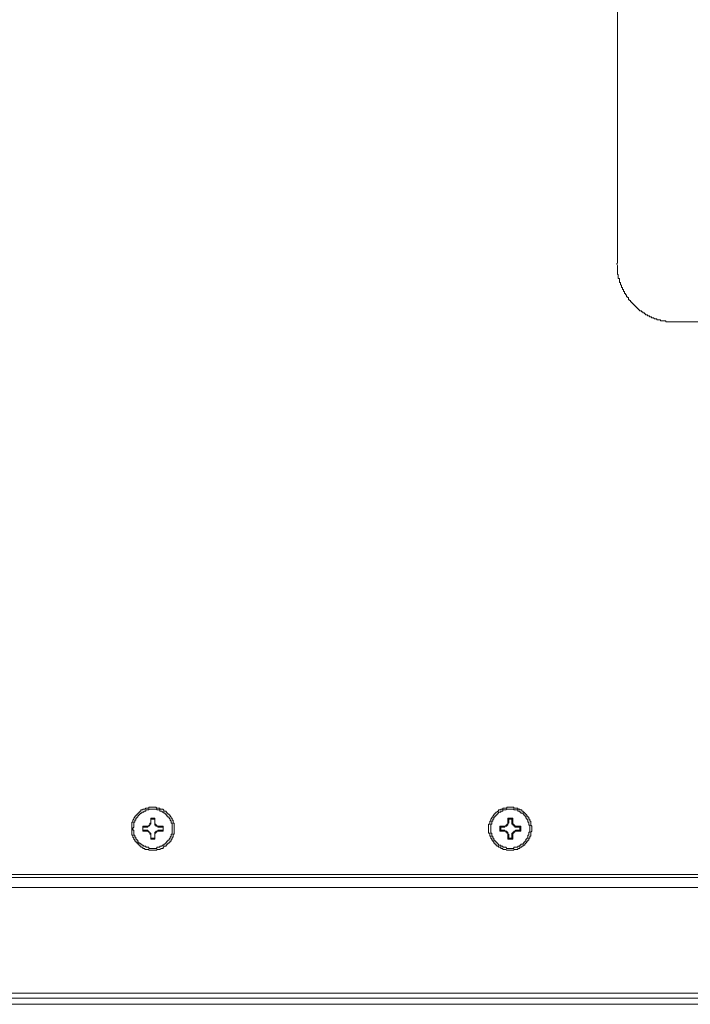
# Model space of a CAD drawing. Units: inches. Extents: x -520 to 3200, y -1062 to 1739.
# Drawn here: x 58 to 161, y 522 to 673 of the extents above; entities that cross this region are included whole.
import ezdxf

# ---------------------------------------------------------------- set-up
doc = ezdxf.new("R2010")
doc.units = ezdxf.units.IN
doc.header["$MEASUREMENT"] = 0
doc.layers.add('图层 1', color=7, linetype='Continuous')

msp = doc.modelspace()

# ---------------------------------------------------------------- linework, layer by layer
at = {"layer": '图层 1', "color": 7, "lineweight": 9}
for points in [[(149.71, 698.31), (149.71, 667.05)], [(149.71, 667.05), (149.71, 635.8)], [(149.56, 635.8), (149.71, 635.48), (149.71, 635.32), (149.71, 635.18), (149.71, 635.02), (149.71, 634.87), (149.71, 634.7), (149.71, 634.55), (149.71, 634.39), (149.71, 634.25), (149.71, 634.09), (149.84, 634.09), (149.84, 633.93), (149.84, 633.79), (149.84, 633.61), (149.84, 633.47), (150.02, 633.47), (150.02, 633.31), (150.02, 633.15), (150.02, 633.01), (150.02, 632.85), (150.16, 632.85), (150.16, 632.7), (150.16, 632.54), (150.32, 632.39), (150.32, 632.22), (150.32, 632.07), (150.48, 632.07), (150.48, 631.93), (150.48, 631.76), (150.62, 631.76), (150.62, 631.61), (150.62, 631.46), (150.78, 631.46), (150.78, 631.3), (150.78, 631.15), (150.94, 631.15), (150.94, 630.99), (151.1, 630.99), (151.1, 630.84), (151.1, 630.68), (151.24, 630.68), (151.24, 630.53), (151.4, 630.53), (151.4, 630.36), (151.4, 630.22), (151.57, 630.22), (151.57, 630.07), (151.73, 630.07), (151.73, 629.91), (151.87, 629.91), (151.87, 629.75), (152.03, 629.75), (152.03, 629.59), (152.16, 629.59), (152.16, 629.45), (152.32, 629.45), (152.32, 629.29), (152.49, 629.29), (152.49, 629.13), (152.63, 629.13), (152.63, 628.98), (152.79, 628.98), (152.79, 628.81), (152.95, 628.81), (152.95, 628.68), (153.11, 628.68), (153.11, 628.52), (153.27, 628.52), (153.42, 628.52), (153.42, 628.35), (153.59, 628.35), (153.59, 628.21), (153.74, 628.21), (153.89, 628.21), (153.89, 628.05), (154.02, 628.05), (154.02, 627.9), (154.18, 627.9), (154.34, 627.9), (154.34, 627.74), (154.51, 627.74), (154.64, 627.74), (154.64, 627.59), (154.81, 627.59), (154.96, 627.59), (154.96, 627.44), (155.13, 627.44), (155.28, 627.44), (155.41, 627.28), (155.59, 627.28), (155.75, 627.28), (155.75, 627.13), (155.89, 627.13), (156.05, 627.13), (156.19, 627.13), (156.35, 627.13), (156.35, 626.97), (156.51, 626.97), (156.67, 626.97), (156.82, 626.97), (156.97, 626.97), (157.13, 626.97), (157.13, 626.81), (157.29, 626.81), (157.45, 626.81), (157.6, 626.81), (157.75, 626.81), (157.91, 626.81), (158.07, 626.81), (158.23, 626.81), (158.37, 626.81), (158.67, 626.81)], [(158.67, 626.81), (221.19, 626.81)], [(81.49, 548.81), (81.49, 548.97), (81.49, 549.12), (81.49, 549.28), (81.49, 549.43), (81.49, 549.59), (81.49, 549.74), (81.32, 549.74), (81.32, 549.89), (81.32, 550.05), (81.32, 550.2), (81.17, 550.2), (81.17, 550.36), (81.17, 550.52), (81.01, 550.52), (81.01, 550.67), (80.88, 550.83), (80.88, 550.97), (80.71, 550.97), (80.71, 551.13), (80.53, 551.13), (80.53, 551.29), (80.39, 551.29), (80.39, 551.45), (80.24, 551.45), (80.24, 551.6), (80.09, 551.6), (79.93, 551.6), (79.93, 551.76), (79.78, 551.76), (79.78, 551.91), (79.63, 551.91), (79.47, 551.91), (79.31, 551.91), (79.31, 552.05), (79.14, 552.05), (79, 552.05), (78.84, 552.05), (78.68, 552.21), (78.52, 552.21), (78.36, 552.21), (78.21, 552.21), (78.07, 552.21), (77.92, 552.21), (77.77, 552.21), (77.61, 552.21), (77.61, 552.05), (77.46, 552.05), (77.31, 552.05), (77.15, 552.05), (76.99, 551.91), (76.85, 551.91), (76.69, 551.91), (76.69, 551.76), (76.53, 551.76), (76.38, 551.76), (76.38, 551.6), (76.2, 551.6), (76.2, 551.45), (76.07, 551.45), (76.07, 551.29), (75.9, 551.29), (75.9, 551.13), (75.74, 551.13), (75.74, 550.97), (75.6, 550.97), (75.6, 550.83), (75.44, 550.83), (75.44, 550.67), (75.28, 550.52), (75.28, 550.36), (75.14, 550.2), (75.14, 550.05), (75.14, 549.89), (74.98, 549.89), (74.98, 549.74), (74.98, 549.59), (74.98, 549.43), (74.98, 549.28), (74.98, 549.12), (74.98, 548.97), (74.98, 548.81), (74.98, 548.65), (74.98, 548.52), (74.98, 548.35), (74.98, 548.19), (74.98, 548.03), (74.98, 547.88), (75.14, 547.88), (75.14, 547.74), (75.14, 547.58), (75.28, 547.42), (75.28, 547.26), (75.44, 547.11), (75.44, 546.95), (75.6, 546.95), (75.6, 546.8), (75.74, 546.8), (75.74, 546.65), (75.9, 546.65), (75.9, 546.49), (76.07, 546.49), (76.07, 546.34), (76.2, 546.34), (76.2, 546.18), (76.38, 546.18), (76.38, 546.03), (76.53, 546.03), (76.69, 546.03), (76.69, 545.86), (76.85, 545.86), (76.99, 545.86), (76.99, 545.71), (77.15, 545.71), (77.31, 545.71), (77.46, 545.71), (77.61, 545.71), (77.61, 545.57), (77.77, 545.57), (77.92, 545.57), (78.07, 545.57), (78.21, 545.57), (78.36, 545.57), (78.52, 545.57), (78.68, 545.57), (78.84, 545.57), (78.84, 545.71), (79, 545.71), (79.14, 545.71), (79.31, 545.71), (79.47, 545.86), (79.63, 545.86), (79.78, 545.86), (79.78, 546.03), (79.93, 546.03), (79.93, 546.18), (80.09, 546.18), (80.24, 546.18), (80.24, 546.34), (80.39, 546.34), (80.39, 546.49), (80.53, 546.49), (80.53, 546.65), (80.71, 546.65), (80.71, 546.8), (80.88, 546.8), (80.88, 546.95), (81.01, 546.95), (81.01, 547.11), (81.01, 547.26), (81.17, 547.26), (81.17, 547.42), (81.17, 547.58), (81.32, 547.58), (81.32, 547.74), (81.32, 547.88), (81.32, 548.03), (81.49, 548.03), (81.49, 548.19), (81.49, 548.35), (81.49, 548.52), (81.49, 548.65), (81.49, 548.81), (81.49, 548.81)], [(81.17, 548.81), (81.17, 548.97), (81.17, 549.12), (81.17, 549.28), (81.17, 549.43), (81.17, 549.59), (81.17, 549.74), (81.01, 549.74), (81.01, 549.89), (81.01, 550.05), (80.88, 550.2), (80.88, 550.36), (80.71, 550.52), (80.71, 550.67), (80.53, 550.67), (80.53, 550.83), (80.39, 550.83), (80.39, 550.97), (80.24, 550.97), (80.24, 551.13), (80.09, 551.13), (80.09, 551.29), (79.93, 551.29), (79.93, 551.45), (79.78, 551.45), (79.63, 551.45), (79.63, 551.6), (79.47, 551.6), (79.31, 551.6), (79.31, 551.76), (79.14, 551.76), (79, 551.76), (78.84, 551.76), (78.84, 551.91), (78.68, 551.91), (78.52, 551.91), (78.36, 551.91), (78.21, 551.91), (78.07, 551.91), (77.92, 551.91), (77.77, 551.91), (77.61, 551.91), (77.61, 551.76), (77.46, 551.76), (77.31, 551.76), (77.15, 551.76), (77.15, 551.6), (76.99, 551.6), (76.85, 551.6), (76.85, 551.45), (76.69, 551.45), (76.53, 551.45), (76.53, 551.29), (76.38, 551.29), (76.2, 551.13), (76.07, 550.97), (75.9, 550.83), (75.9, 550.67), (75.74, 550.67), (75.74, 550.52), (75.6, 550.52), (75.6, 550.36), (75.6, 550.2), (75.44, 550.2), (75.44, 550.05), (75.44, 549.89), (75.28, 549.89), (75.28, 549.74), (75.28, 549.59), (75.28, 549.43), (75.28, 549.28), (75.28, 549.12), (75.14, 548.97), (75.14, 548.81), (75.14, 548.65), (75.28, 548.65), (75.28, 548.52), (75.28, 548.35), (75.28, 548.19), (75.28, 548.03), (75.28, 547.88), (75.44, 547.88), (75.44, 547.74), (75.44, 547.58), (75.6, 547.58), (75.6, 547.42), (75.6, 547.26), (75.74, 547.26), (75.74, 547.11), (75.9, 547.11), (75.9, 546.95), (75.9, 546.8), (76.07, 546.8), (76.07, 546.65), (76.2, 546.65), (76.38, 546.49), (76.53, 546.49), (76.53, 546.34), (76.69, 546.34), (76.85, 546.18), (76.99, 546.18), (77.15, 546.18), (77.15, 546.03), (77.31, 546.03), (77.46, 546.03), (77.61, 546.03), (77.61, 545.86), (77.77, 545.86), (77.92, 545.86), (78.07, 545.86), (78.21, 545.86), (78.36, 545.86), (78.52, 545.86), (78.68, 545.86), (78.84, 545.86), (78.84, 546.03), (79, 546.03), (79.14, 546.03), (79.31, 546.03), (79.31, 546.18), (79.47, 546.18), (79.63, 546.18), (79.63, 546.34), (79.78, 546.34), (79.93, 546.34), (79.93, 546.49), (80.09, 546.49), (80.09, 546.65), (80.24, 546.65), (80.24, 546.8), (80.39, 546.8), (80.39, 546.95), (80.53, 546.95), (80.53, 547.11), (80.71, 547.11), (80.71, 547.26), (80.88, 547.42), (80.88, 547.58), (81.01, 547.74), (81.01, 547.88), (81.01, 548.03), (81.17, 548.03), (81.17, 548.19), (81.17, 548.35), (81.17, 548.52), (81.17, 548.65), (81.17, 548.81), (81.17, 548.81)], [(136.55, 548.81), (136.55, 548.97), (136.55, 549.12), (136.55, 549.28), (136.39, 549.43), (136.39, 549.59), (136.39, 549.74), (136.39, 549.89), (136.39, 550.05), (136.23, 550.05), (136.23, 550.2), (136.23, 550.36), (136.07, 550.36), (136.07, 550.52), (136.07, 550.67), (135.94, 550.67), (135.94, 550.83), (135.77, 550.83), (135.77, 550.97), (135.61, 551.13), (135.47, 551.29), (135.32, 551.45), (135.18, 551.45), (135.18, 551.6), (135.01, 551.6), (135.01, 551.76), (134.86, 551.76), (134.7, 551.76), (134.7, 551.91), (134.54, 551.91), (134.37, 551.91), (134.37, 552.05), (134.24, 552.05), (134.08, 552.05), (133.93, 552.05), (133.78, 552.05), (133.78, 552.21), (133.62, 552.21), (133.45, 552.21), (133.29, 552.21), (133.15, 552.21), (132.99, 552.21), (132.83, 552.21), (132.67, 552.21), (132.67, 552.05), (132.51, 552.05), (132.37, 552.05), (132.24, 552.05), (132.05, 552.05), (132.05, 551.91), (131.92, 551.91), (131.76, 551.91), (131.76, 551.76), (131.61, 551.76), (131.43, 551.76), (131.43, 551.6), (131.3, 551.6), (131.14, 551.45), (131, 551.45), (131, 551.29), (130.84, 551.29), (130.84, 551.13), (130.68, 551.13), (130.68, 550.97), (130.51, 550.83), (130.51, 550.67), (130.36, 550.67), (130.36, 550.52), (130.22, 550.36), (130.22, 550.2), (130.22, 550.05), (130.07, 550.05), (130.07, 549.89), (130.07, 549.74), (130.07, 549.59), (129.89, 549.59), (129.89, 549.43), (129.89, 549.28), (129.89, 549.12), (129.89, 548.97), (129.89, 548.81), (129.89, 548.65), (129.89, 548.52), (129.89, 548.35), (129.89, 548.19), (130.07, 548.19), (130.07, 548.03), (130.07, 547.88), (130.07, 547.74), (130.22, 547.74), (130.22, 547.58), (130.22, 547.42), (130.36, 547.26), (130.36, 547.11), (130.51, 547.11), (130.51, 546.95), (130.68, 546.8), (130.68, 546.65), (130.84, 546.65), (130.84, 546.49), (131, 546.49), (131, 546.34), (131.14, 546.34), (131.14, 546.18), (131.3, 546.18), (131.43, 546.18), (131.43, 546.03), (131.61, 546.03), (131.76, 546.03), (131.76, 545.86), (131.92, 545.86), (132.05, 545.86), (132.05, 545.71), (132.24, 545.71), (132.37, 545.71), (132.51, 545.71), (132.67, 545.57), (132.83, 545.57), (132.99, 545.57), (133.15, 545.57), (133.29, 545.57), (133.45, 545.57), (133.62, 545.57), (133.78, 545.57), (133.78, 545.71), (133.93, 545.71), (134.08, 545.71), (134.24, 545.71), (134.37, 545.71), (134.37, 545.86), (134.54, 545.86), (134.7, 545.86), (134.7, 546.03), (134.86, 546.03), (135.01, 546.03), (135.01, 546.18), (135.18, 546.18), (135.18, 546.34), (135.32, 546.34), (135.47, 546.34), (135.47, 546.49), (135.61, 546.65), (135.77, 546.8), (135.77, 546.95), (135.94, 546.95), (135.94, 547.11), (136.07, 547.11), (136.07, 547.26), (136.07, 547.42), (136.23, 547.42), (136.23, 547.58), (136.23, 547.74), (136.39, 547.74), (136.39, 547.88), (136.39, 548.03), (136.39, 548.19), (136.39, 548.35), (136.55, 548.52), (136.55, 548.65), (136.55, 548.81), (136.55, 548.81)], [(136.23, 548.81), (136.23, 548.97), (136.23, 549.12), (136.23, 549.28), (136.23, 549.43), (136.07, 549.43), (136.07, 549.59), (136.07, 549.74), (136.07, 549.89), (135.94, 549.89), (135.94, 550.05), (135.94, 550.2), (135.77, 550.36), (135.77, 550.52), (135.61, 550.52), (135.61, 550.67), (135.61, 550.83), (135.47, 550.83), (135.47, 550.97), (135.32, 550.97), (135.32, 551.13), (135.18, 551.13), (135.18, 551.29), (135.01, 551.29), (134.86, 551.29), (134.86, 551.45), (134.7, 551.45), (134.7, 551.6), (134.54, 551.6), (134.37, 551.6), (134.37, 551.76), (134.24, 551.76), (134.08, 551.76), (133.93, 551.76), (133.78, 551.76), (133.78, 551.91), (133.62, 551.91), (133.45, 551.91), (133.29, 551.91), (133.15, 551.91), (132.99, 551.91), (132.83, 551.91), (132.67, 551.91), (132.51, 551.76), (132.37, 551.76), (132.24, 551.76), (132.05, 551.76), (132.05, 551.6), (131.92, 551.6), (131.76, 551.6), (131.76, 551.45), (131.61, 551.45), (131.43, 551.45), (131.43, 551.29), (131.3, 551.29), (131.3, 551.13), (131.14, 551.13), (131.14, 550.97), (131, 550.97), (131, 550.83), (130.84, 550.83), (130.84, 550.67), (130.68, 550.67), (130.68, 550.52), (130.68, 550.36), (130.51, 550.36), (130.51, 550.2), (130.51, 550.05), (130.36, 550.05), (130.36, 549.89), (130.36, 549.74), (130.36, 549.59), (130.22, 549.59), (130.22, 549.43), (130.22, 549.28), (130.22, 549.12), (130.22, 548.97), (130.22, 548.81), (130.22, 548.65), (130.22, 548.52), (130.22, 548.35), (130.22, 548.19), (130.36, 548.19), (130.36, 548.03), (130.36, 547.88), (130.36, 547.74), (130.51, 547.74), (130.51, 547.58), (130.51, 547.42), (130.68, 547.42), (130.68, 547.26), (130.68, 547.11), (130.84, 547.11), (130.84, 546.95), (131, 546.95), (131, 546.8), (131.14, 546.8), (131.14, 546.65), (131.3, 546.65), (131.3, 546.49), (131.43, 546.49), (131.43, 546.34), (131.61, 546.34), (131.76, 546.34), (131.76, 546.18), (131.92, 546.18), (132.05, 546.18), (132.05, 546.03), (132.24, 546.03), (132.37, 546.03), (132.51, 546.03), (132.67, 545.86), (132.83, 545.86), (132.99, 545.86), (133.15, 545.86), (133.29, 545.86), (133.45, 545.86), (133.62, 545.86), (133.78, 545.86), (133.78, 546.03), (133.93, 546.03), (134.08, 546.03), (134.24, 546.03), (134.37, 546.03), (134.37, 546.18), (134.54, 546.18), (134.7, 546.18), (134.7, 546.34), (134.86, 546.34), (134.86, 546.49), (135.01, 546.49), (135.18, 546.49), (135.18, 546.65), (135.32, 546.65), (135.32, 546.8), (135.47, 546.8), (135.47, 546.95), (135.61, 546.95), (135.61, 547.11), (135.61, 547.26), (135.77, 547.26), (135.77, 547.42), (135.94, 547.42), (135.94, 547.58), (135.94, 547.74), (135.94, 547.88), (136.07, 547.88), (136.07, 548.03), (136.07, 548.19), (136.07, 548.35), (136.23, 548.35), (136.23, 548.52), (136.23, 548.65), (136.23, 548.81), (136.23, 548.81)], [(77.15, 549.28), (77.31, 549.28), (77.46, 549.28), (77.61, 549.28), (77.61, 549.43), (77.77, 549.43), (77.77, 549.59), (77.77, 549.74), (77.92, 549.74), (77.92, 549.89)], [(77.15, 549.12), (77.31, 549.12), (77.46, 549.12), (77.46, 549.28), (77.61, 549.28), (77.77, 549.43), (77.77, 549.59), (77.92, 549.59), (77.92, 549.74), (77.92, 549.89)], [(78.52, 550.52), (77.92, 550.52)], [(77.92, 550.52), (77.92, 549.89)], [(77.92, 550.36), (77.92, 550.52)], [(78.52, 550.36), (77.92, 550.36)], [(77.92, 550.36), (77.92, 549.89)], [(78.52, 549.89), (78.52, 550.52)], [(78.52, 550.36), (78.52, 550.52)], [(78.52, 549.89), (78.52, 550.36)], [(78.52, 549.89), (78.52, 549.74), (78.52, 549.59), (78.68, 549.59), (78.68, 549.43), (78.84, 549.43), (78.84, 549.28), (79, 549.28), (79.14, 549.28), (79.31, 549.28)], [(78.52, 549.89), (78.52, 549.74), (78.52, 549.59), (78.52, 549.43), (78.68, 549.43), (78.68, 549.28), (78.84, 549.28), (79, 549.28), (79, 549.12), (79.14, 549.12), (79.31, 549.12)], [(132.24, 549.28), (132.37, 549.28), (132.51, 549.28), (132.51, 549.43), (132.67, 549.43), (132.67, 549.59), (132.83, 549.59), (132.83, 549.74), (132.83, 549.89)], [(132.24, 549.12), (132.37, 549.12), (132.37, 549.28), (132.51, 549.28), (132.67, 549.28), (132.67, 549.43), (132.83, 549.43), (132.83, 549.59), (132.83, 549.74), (132.99, 549.74), (132.99, 549.89)], [(133.62, 550.52), (132.83, 550.52)], [(132.83, 550.52), (132.83, 549.89)], [(132.99, 550.36), (132.83, 550.52)], [(132.99, 550.36), (132.99, 549.89)], [(133.45, 550.36), (132.99, 550.36)], [(133.45, 550.36), (133.62, 550.52)], [(133.45, 549.89), (133.45, 550.36)], [(133.45, 549.89), (133.45, 549.74), (133.45, 549.59), (133.62, 549.59), (133.62, 549.43), (133.78, 549.43), (133.78, 549.28), (133.93, 549.28), (133.93, 549.12), (134.08, 549.12), (134.24, 549.12)], [(133.62, 549.89), (133.62, 550.52)], [(133.62, 549.89), (133.62, 549.74), (133.62, 549.59), (133.78, 549.59), (133.78, 549.43), (133.93, 549.43), (133.93, 549.28), (134.08, 549.28), (134.24, 549.28)], [(77.15, 549.28), (76.69, 549.28)], [(76.69, 549.28), (76.69, 548.52)], [(76.69, 549.12), (76.69, 549.28)], [(76.69, 549.12), (76.69, 548.65)], [(77.15, 549.12), (76.69, 549.12)], [(76.69, 548.65), (76.69, 548.52)], [(76.69, 548.65), (77.15, 548.65)], [(76.69, 548.52), (77.15, 548.52)], [(77.92, 547.88), (77.92, 548.03), (77.92, 548.19), (77.77, 548.19), (77.77, 548.35), (77.61, 548.35), (77.61, 548.52), (77.46, 548.52), (77.46, 548.65), (77.31, 548.65), (77.15, 548.65)], [(77.92, 547.88), (77.92, 548.03), (77.77, 548.03), (77.77, 548.19), (77.77, 548.35), (77.61, 548.35), (77.46, 548.52), (77.31, 548.52), (77.15, 548.52)], [(79.31, 548.65), (79.14, 548.65), (79, 548.65), (79, 548.52), (78.84, 548.52), (78.68, 548.52), (78.68, 548.35), (78.52, 548.35), (78.52, 548.19), (78.52, 548.03), (78.52, 547.88)], [(79.31, 548.52), (79.14, 548.52), (79, 548.52), (78.84, 548.52), (78.84, 548.35), (78.68, 548.35), (78.68, 548.19), (78.52, 548.19), (78.52, 548.03), (78.52, 547.88)], [(79.78, 549.28), (79.31, 549.28)], [(79.78, 549.12), (79.31, 549.12)], [(79.31, 548.65), (79.78, 548.65)], [(79.31, 548.52), (79.78, 548.52)], [(79.78, 548.52), (79.78, 549.28)], [(79.78, 549.12), (79.78, 549.28)], [(79.78, 548.65), (79.78, 549.12)], [(79.78, 548.65), (79.78, 548.52)], [(132.24, 549.28), (131.61, 549.28)], [(131.61, 549.28), (131.61, 548.52)], [(131.76, 549.12), (131.61, 549.28)], [(131.76, 548.65), (131.61, 548.52)], [(131.61, 548.52), (132.24, 548.52)], [(131.76, 549.12), (131.76, 548.65)], [(132.24, 549.12), (131.76, 549.12)], [(131.76, 548.65), (132.24, 548.65)], [(132.99, 547.88), (132.99, 548.03), (132.83, 548.03), (132.83, 548.19), (132.83, 548.35), (132.67, 548.35), (132.67, 548.52), (132.51, 548.52), (132.37, 548.52), (132.37, 548.65), (132.24, 548.65)], [(132.83, 547.88), (132.83, 548.03), (132.83, 548.19), (132.67, 548.19), (132.67, 548.35), (132.51, 548.35), (132.51, 548.52), (132.37, 548.52), (132.24, 548.52)], [(134.24, 548.65), (134.08, 548.65), (133.93, 548.52), (133.78, 548.52), (133.78, 548.35), (133.62, 548.35), (133.62, 548.19), (133.45, 548.19), (133.45, 548.03), (133.45, 547.88)], [(134.24, 548.52), (134.08, 548.52), (133.93, 548.52), (133.93, 548.35), (133.78, 548.35), (133.78, 548.19), (133.62, 548.19), (133.62, 548.03), (133.62, 547.88)], [(134.86, 549.28), (134.24, 549.28)], [(134.7, 549.12), (134.24, 549.12)], [(134.24, 548.65), (134.7, 548.65)], [(134.24, 548.52), (134.86, 548.52)], [(134.7, 549.12), (134.86, 549.28)], [(134.7, 548.65), (134.7, 549.12)], [(134.7, 548.65), (134.86, 548.52)], [(134.86, 548.52), (134.86, 549.28)], [(77.92, 547.88), (77.92, 547.26)], [(77.92, 547.88), (77.92, 547.42)], [(77.92, 547.42), (77.92, 547.26)], [(77.92, 547.42), (78.52, 547.42)], [(77.92, 547.26), (78.52, 547.26)], [(78.52, 547.26), (78.52, 547.88)], [(78.52, 547.42), (78.52, 547.88)], [(78.52, 547.42), (78.52, 547.26)], [(132.83, 547.88), (132.83, 547.26)], [(132.99, 547.42), (132.83, 547.26)], [(132.83, 547.26), (133.62, 547.26)], [(132.99, 547.88), (132.99, 547.42)], [(132.99, 547.42), (133.45, 547.42)], [(133.45, 547.42), (133.45, 547.88)], [(133.45, 547.42), (133.62, 547.26)], [(133.62, 547.26), (133.62, 547.88)], [(-19.86, 541.38), (396.16, 541.38)], [(395.86, 541.85), (-19.38, 541.85)], [(-19.86, 539.84), (396.16, 539.84)], [(416.72, 522.82), (-40.27, 522.82)], [(-39.52, 523.59), (415.96, 523.59)], [(416.72, 521.89), (-40.27, 521.89)]]:
    msp.add_lwpolyline(points, dxfattribs=at)

doc.saveas('drawing.dxf')
